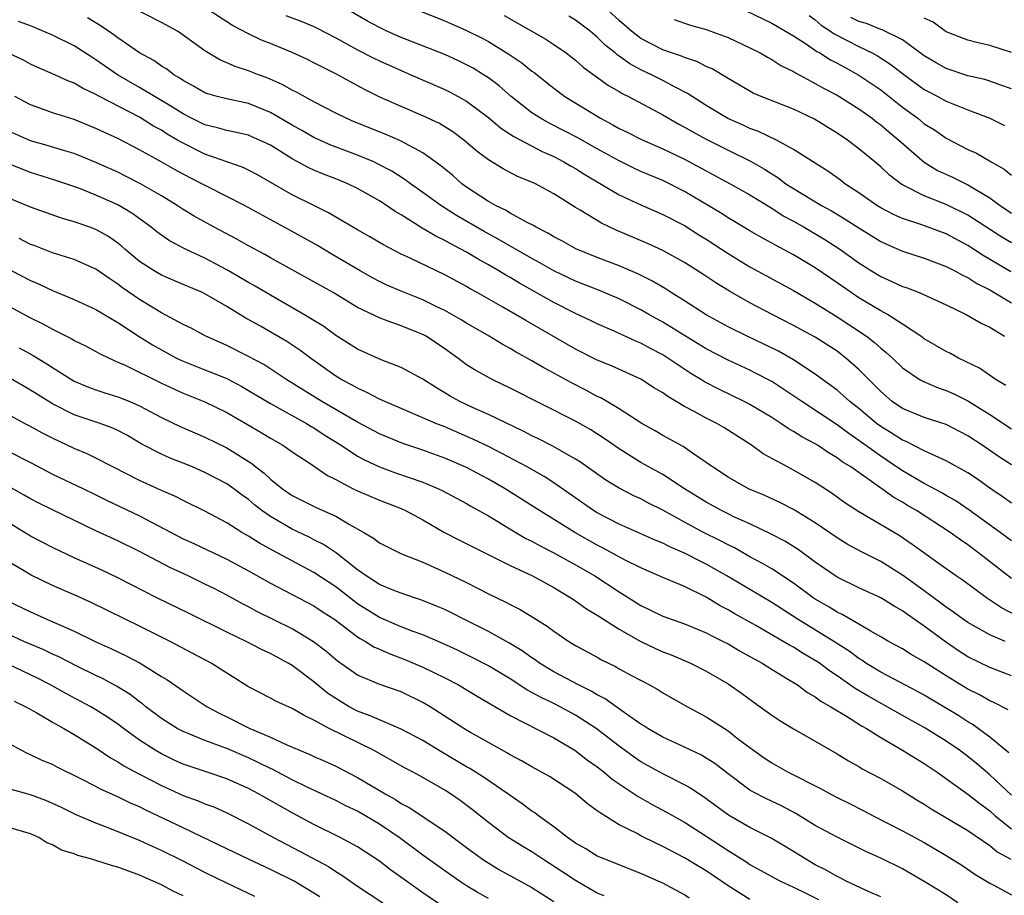
# Model space of a CAD drawing. Units: inches. Extents: x 2646000 to 2648036, y 1503000 to 1506000.
# Drawn here: x 2646202 to 2646292, y 1503624 to 1503704 of the extents above; entities that cross this region are included whole.
import ezdxf

# ---------------------------------------------------------------- set-up
doc = ezdxf.new("R2010")
doc.units = ezdxf.units.IN
doc.header["$MEASUREMENT"] = 0
doc.layers.add('LD26461503_2ft', color=7, linetype='Continuous')

msp = doc.modelspace()

# ---------------------------------------------------------------- linework, layer by layer
at = {"layer": 'LD26461503_2ft'}
for points, elevation in [([(2646293, 1503659.676), (2646292.236, 1503660.237), (2646291, 1503661.068), (2646289.876, 1503661.876), (2646289, 1503662.469), (2646287, 1503663.577), (2646285.984, 1503664.015), (2646285, 1503664.486), (2646283.331, 1503665.331), (2646283, 1503665.456), (2646282.067, 1503666.068), (2646281, 1503666.712), (2646280.613, 1503667), (2646279, 1503668.36), (2646278.176, 1503669), (2646277.566, 1503669.566), (2646277, 1503670.048), (2646276.463, 1503670.463), (2646275, 1503671.521), (2646273, 1503672.836), (2646271.627, 1503673.626), (2646270.288, 1503674.288), (2646268.739, 1503675), (2646267, 1503675.852), (2646265, 1503676.967), (2646263, 1503678.244), (2646261.77, 1503679), (2646261.306, 1503679.306), (2646260.053, 1503680.053), (2646258.718, 1503680.718), (2646257, 1503681.456), (2646255, 1503682.226), (2646253.027, 1503683.027), (2646251.747, 1503683.747), (2646251, 1503684.126), (2646250.466, 1503684.466), (2646249.379, 1503685), (2646249.149, 1503685.149), (2646248.565, 1503685.435), (2646247, 1503686.306), (2646246.571, 1503686.571), (2646245.648, 1503687), (2646245, 1503687.36), (2646243, 1503688.685), (2646242.571, 1503689), (2646241.738, 1503689.738), (2646240.653, 1503690.653), (2646239, 1503691.827), (2646236.935, 1503692.935), (2646235.537, 1503693.537), (2646232.689, 1503694.689), (2646231.965, 1503695), (2646231, 1503695.477), (2646229, 1503696.504), (2646227.386, 1503697.386), (2646227, 1503697.568), (2646226.098, 1503698.098), (2646224.704, 1503698.704), (2646223.912, 1503699), (2646223, 1503699.371), (2646221.76, 1503699.76), (2646221, 1503700.096), (2646220.353, 1503700.354), (2646219, 1503701.186), (2646216.795, 1503702.795), (2646216.47, 1503703), (2646215, 1503703.797), (2646211, 1503705.837)], 9146), ([(2646293, 1503663.195), (2646291.908, 1503663.908), (2646290.306, 1503665), (2646289, 1503665.86), (2646287, 1503666.887), (2646285, 1503667.556), (2646283, 1503668.363), (2646282.065, 1503669), (2646281, 1503669.915), (2646280.473, 1503670.472), (2646279.93, 1503671), (2646279, 1503671.953), (2646277.812, 1503673), (2646277.358, 1503673.358), (2646277, 1503673.616), (2646275, 1503674.904), (2646273, 1503676), (2646271.048, 1503677), (2646269, 1503678.077), (2646267.133, 1503679.133), (2646265.888, 1503679.888), (2646264.693, 1503680.693), (2646263, 1503681.758), (2646261, 1503682.862), (2646259.539, 1503683.539), (2646256.743, 1503684.743), (2646255.386, 1503685.386), (2646253.417, 1503686.584), (2646253, 1503686.822), (2646251, 1503688.071), (2646249.316, 1503689), (2646249, 1503689.152), (2646247.674, 1503689.674), (2646246.358, 1503690.358), (2646245, 1503691.178), (2646243.964, 1503691.964), (2646242.742, 1503693), (2646241.749, 1503693.749), (2646240.513, 1503694.513), (2646239, 1503695.239), (2646237, 1503696.086), (2646234.986, 1503696.986), (2646233.645, 1503697.645), (2646231, 1503699.077), (2646229.71, 1503699.71), (2646229, 1503700.102), (2646228.394, 1503700.394), (2646227, 1503701.044), (2646225, 1503701.865), (2646224.184, 1503702.184), (2646223, 1503702.747), (2646221.527, 1503703.527), (2646219.257, 1503705)], 9148), ([(2646292.47, 1503670.47), (2646291.597, 1503671), (2646290.068, 1503672.068), (2646288.151, 1503673), (2646287.412, 1503673.411), (2646287, 1503673.606), (2646285, 1503674.768), (2646284.686, 1503675), (2646283, 1503676.112), (2646281.61, 1503677), (2646281, 1503677.328), (2646279, 1503678.526), (2646278.281, 1503679), (2646277, 1503679.906), (2646275, 1503681.274), (2646273, 1503682.468), (2646271.344, 1503683.344), (2646271, 1503683.552), (2646270.059, 1503684.059), (2646269, 1503684.667), (2646267, 1503685.863), (2646266.315, 1503686.315), (2646263, 1503688.279), (2646261, 1503689.283), (2646259, 1503690.127), (2646258.4, 1503690.4), (2646257, 1503691.095), (2646255, 1503692.19), (2646253.204, 1503693.204), (2646250.568, 1503694.568), (2646249.788, 1503695), (2646249, 1503695.512), (2646247.096, 1503697), (2646245.983, 1503697.983), (2646245, 1503698.719), (2646244.571, 1503699), (2646243.598, 1503699.598), (2646243, 1503699.923), (2646242.273, 1503700.273), (2646241, 1503700.841), (2646237, 1503702.427), (2646235.694, 1503703), (2646235, 1503703.325), (2646233.919, 1503703.919), (2646231, 1503705.596)], 9152), ([(2646238.374, 1503705), (2646241, 1503703.944), (2646243, 1503703.074), (2646244.379, 1503702.379), (2646245, 1503702.041), (2646246.892, 1503700.892), (2646248.083, 1503700.083), (2646249, 1503699.336), (2646249.198, 1503699.198), (2646251, 1503697.759), (2646252.013, 1503697), (2646255.277, 1503695), (2646256.414, 1503694.414), (2646257, 1503694.069), (2646257.726, 1503693.726), (2646259.046, 1503693.046), (2646261, 1503692.202), (2646263, 1503691.25), (2646267.203, 1503689), (2646269, 1503687.982), (2646271, 1503686.761), (2646272.059, 1503686.059), (2646273, 1503685.548), (2646273.966, 1503685), (2646275.878, 1503683.878), (2646277.257, 1503683), (2646279, 1503681.738), (2646280.153, 1503681), (2646281, 1503680.481), (2646282.035, 1503680.035), (2646283, 1503679.579), (2646283.436, 1503679.436), (2646284.544, 1503679), (2646287, 1503677.878), (2646288.843, 1503677), (2646290.209, 1503676.209), (2646291, 1503675.842), (2646292.374, 1503675)], 9154), ([(2646293, 1503683.584), (2646292.104, 1503684.104), (2646289, 1503686.117), (2646287, 1503687.093), (2646285, 1503687.878), (2646283, 1503688.903), (2646282.848, 1503689), (2646281.796, 1503689.796), (2646281, 1503690.542), (2646280.449, 1503691), (2646279, 1503692.2), (2646277.944, 1503693), (2646277, 1503693.644), (2646274.923, 1503694.924), (2646273, 1503695.831), (2646270.027, 1503697), (2646269.311, 1503697.311), (2646267, 1503698.642), (2646265.532, 1503699.532), (2646265, 1503699.76), (2646264.193, 1503700.194), (2646263, 1503700.573), (2646262.71, 1503700.71), (2646261.819, 1503701), (2646261, 1503701.289), (2646259, 1503702.335), (2646258.131, 1503703), (2646257, 1503703.983), (2646255.915, 1503705)], 9160), ([(2646267, 1503705.644), (2646271, 1503703.735), (2646273, 1503702.563), (2646274.203, 1503701.797), (2646275.146, 1503701.146), (2646275.429, 1503701), (2646276.382, 1503700.382), (2646277, 1503700.068), (2646277.679, 1503699.679), (2646279, 1503698.96), (2646281, 1503697.599), (2646283, 1503696.03), (2646284.398, 1503695), (2646285, 1503694.508), (2646285.931, 1503693.931), (2646287, 1503693.178), (2646289, 1503692.143), (2646289.788, 1503691.788), (2646291.129, 1503691), (2646292.334, 1503690.333), (2646293, 1503689.779)], 9164), ([(2646293, 1503656.232), (2646291.968, 1503657), (2646289.081, 1503659.081), (2646287.89, 1503659.89), (2646287, 1503660.387), (2646286.62, 1503660.62), (2646285, 1503661.482), (2646283, 1503662.643), (2646281.597, 1503663.597), (2646281, 1503663.982), (2646279, 1503665.442), (2646278.07, 1503666.07), (2646277, 1503666.866), (2646273.755, 1503669), (2646273.317, 1503669.317), (2646272.12, 1503670.12), (2646271, 1503670.839), (2646269.589, 1503671.589), (2646269, 1503671.88), (2646267, 1503672.797), (2646265, 1503673.853), (2646261, 1503676.301), (2646259.736, 1503677), (2646259, 1503677.428), (2646257, 1503678.429), (2646255.195, 1503679.195), (2646253, 1503680.054), (2646250.999, 1503680.999), (2646249.732, 1503681.732), (2646249, 1503682.123), (2646245.915, 1503683.915), (2646244.613, 1503684.613), (2646242.079, 1503686.079), (2646240.63, 1503687), (2646239, 1503688.186), (2646237.845, 1503689), (2646237.366, 1503689.366), (2646236.146, 1503690.146), (2646234.837, 1503690.837), (2646234.483, 1503691), (2646233, 1503691.63), (2646230.544, 1503692.544), (2646229, 1503693.227), (2646227.878, 1503693.878), (2646227, 1503694.357), (2646225, 1503695.543), (2646223, 1503696.356), (2646221, 1503696.778), (2646220.134, 1503697), (2646219.248, 1503697.248), (2646219, 1503697.344), (2646217.956, 1503697.956), (2646217, 1503698.466), (2646216.693, 1503698.693), (2646216.135, 1503699), (2646215.497, 1503699.497), (2646215, 1503699.796), (2646214.302, 1503700.301), (2646213, 1503700.998), (2646211, 1503702.38), (2646210.653, 1503702.653), (2646209.462, 1503703.462), (2646208.212, 1503704.212)], 9144), ([(2646226.429, 1503704.429), (2646227.876, 1503703.876), (2646229, 1503703.418), (2646229.287, 1503703.287), (2646231, 1503702.401), (2646233, 1503701.284), (2646234.509, 1503700.508), (2646235, 1503700.273), (2646237, 1503699.378), (2646237.904, 1503699), (2646241, 1503697.636), (2646241.425, 1503697.425), (2646242.227, 1503697), (2646243, 1503696.564), (2646245, 1503695.074), (2646246.119, 1503694.119), (2646247, 1503693.557), (2646247.326, 1503693.326), (2646249.947, 1503691.947), (2646251, 1503691.483), (2646251.933, 1503691), (2646252.6, 1503690.6), (2646253, 1503690.379), (2646253.845, 1503689.844), (2646257, 1503687.974), (2646259, 1503687.05), (2646261, 1503686.175), (2646263, 1503685.149), (2646264.314, 1503684.314), (2646265, 1503683.904), (2646267, 1503682.589), (2646269, 1503681.375), (2646273, 1503679.198), (2646275, 1503678.044), (2646277, 1503676.793), (2646279.691, 1503675), (2646280.434, 1503674.434), (2646281, 1503673.917), (2646281.516, 1503673.516), (2646282.079, 1503673), (2646283, 1503672.105), (2646284.63, 1503671), (2646284.863, 1503670.863), (2646286.273, 1503670.273), (2646287, 1503670.03), (2646287.711, 1503669.71), (2646289, 1503669.074), (2646291, 1503667.832), (2646293, 1503666.508)], 9150), ([(2646246.439, 1503704.439), (2646250.262, 1503702.262), (2646251, 1503701.786), (2646252.15, 1503701), (2646253, 1503700.327), (2646253.693, 1503699.693), (2646256.012, 1503698.012), (2646257, 1503697.456), (2646257.277, 1503697.277), (2646257.857, 1503697), (2646261, 1503695.312), (2646262.465, 1503694.465), (2646263, 1503694.193), (2646263.751, 1503693.751), (2646265, 1503693.072), (2646267, 1503692.069), (2646269.059, 1503691.059), (2646270.334, 1503690.334), (2646271, 1503689.899), (2646271.565, 1503689.565), (2646272.308, 1503689), (2646273, 1503688.548), (2646275.574, 1503687), (2646276.499, 1503686.499), (2646277.754, 1503685.754), (2646279, 1503684.946), (2646281, 1503683.698), (2646281.475, 1503683.475), (2646283, 1503682.821), (2646285, 1503682.173), (2646287, 1503681.415), (2646287.811, 1503681), (2646288.57, 1503680.57), (2646289, 1503680.379), (2646289.834, 1503679.834), (2646291, 1503679.246), (2646293, 1503678.074)], 9156), ([(2646292.926, 1503680.926), (2646290.412, 1503682.412), (2646289, 1503683.324), (2646287, 1503684.387), (2646284.78, 1503685.22), (2646283, 1503685.804), (2646282.169, 1503686.169), (2646281, 1503686.779), (2646280.64, 1503687), (2646279, 1503688.161), (2646277.722, 1503689), (2646277.317, 1503689.317), (2646276.144, 1503690.144), (2646273, 1503692.152), (2646271.451, 1503693), (2646269.796, 1503693.796), (2646269, 1503694.074), (2646268.375, 1503694.375), (2646266.978, 1503694.978), (2646265, 1503696.17), (2646263.691, 1503697), (2646263.284, 1503697.284), (2646262.152, 1503697.848), (2646261, 1503698.471), (2646259.972, 1503699), (2646259, 1503699.464), (2646257.992, 1503699.992), (2646257, 1503700.715), (2646256.823, 1503700.823), (2646256.631, 1503701), (2646255.72, 1503701.72), (2646255, 1503702.445), (2646254.333, 1503703), (2646253, 1503704.012), (2646252.378, 1503704.378)], 9158), ([(2646262.064, 1503704.064), (2646263, 1503703.731), (2646263.558, 1503703.558), (2646265, 1503703.156), (2646267, 1503702.414), (2646269, 1503701.477), (2646269.95, 1503701), (2646270.605, 1503700.605), (2646271, 1503700.411), (2646271.852, 1503699.852), (2646273, 1503699.297), (2646273.176, 1503699.176), (2646275, 1503698.206), (2646275.759, 1503697.759), (2646277, 1503697.109), (2646279, 1503695.859), (2646280.212, 1503695), (2646280.65, 1503694.651), (2646281, 1503694.399), (2646281.747, 1503693.747), (2646282.673, 1503693), (2646284.984, 1503690.984), (2646286.225, 1503690.224), (2646287.589, 1503689.589), (2646289, 1503688.902), (2646291, 1503687.714), (2646291.972, 1503687), (2646293, 1503686.31)], 9162), ([(2646274.425, 1503704.425), (2646275, 1503704.036), (2646275.545, 1503703.545), (2646276.391, 1503703), (2646276.74, 1503702.74), (2646279, 1503701.584), (2646280.221, 1503701), (2646280.721, 1503700.721), (2646281.937, 1503699.937), (2646283, 1503699.111), (2646285, 1503697.656), (2646285.422, 1503697.422), (2646286.252, 1503697), (2646287, 1503696.586), (2646289, 1503695.78), (2646291, 1503695.022), (2646292.348, 1503694.348)], 9166), ([(2646293, 1503697.705), (2646291.938, 1503698.062), (2646291, 1503698.41), (2646290.553, 1503698.553), (2646289, 1503698.903), (2646287, 1503699.582), (2646286.091, 1503700.091), (2646285, 1503700.742), (2646283, 1503702.187), (2646281.129, 1503703.129), (2646281, 1503703.162), (2646279.688, 1503703.687), (2646279, 1503703.89), (2646278.262, 1503704.262)], 9168), ([(2646293, 1503701.044), (2646291, 1503701.69), (2646289.93, 1503701.929), (2646289, 1503702.172), (2646287, 1503702.947), (2646285.822, 1503703.822), (2646285, 1503704.2)], 9170), ([(2646293, 1503652.775), (2646290.135, 1503655), (2646289, 1503655.848), (2646288.308, 1503656.308), (2646287.384, 1503657), (2646284.297, 1503659), (2646283.469, 1503659.47), (2646283, 1503659.761), (2646282.198, 1503660.199), (2646281.1, 1503661), (2646278.247, 1503663), (2646277.478, 1503663.478), (2646277, 1503663.849), (2646276.267, 1503664.267), (2646275.2, 1503665), (2646275, 1503665.122), (2646273.762, 1503665.762), (2646273, 1503666.266), (2646272.524, 1503666.524), (2646271.844, 1503667), (2646271, 1503667.536), (2646269, 1503668.726), (2646268.473, 1503669), (2646266.136, 1503670.136), (2646264.828, 1503670.828), (2646264.568, 1503671), (2646263.589, 1503671.589), (2646261.46, 1503673), (2646261, 1503673.285), (2646259.875, 1503673.875), (2646259, 1503674.357), (2646258.54, 1503674.54), (2646256.543, 1503675.457), (2646255, 1503676.126), (2646254.42, 1503676.42), (2646253, 1503677.097), (2646251, 1503678.093), (2646247.856, 1503679.856), (2646247, 1503680.382), (2646246.602, 1503680.602), (2646245.964, 1503681), (2646245, 1503681.556), (2646244.063, 1503682.063), (2646243, 1503682.705), (2646242.469, 1503683), (2646241.498, 1503683.498), (2646241, 1503683.794), (2646240.178, 1503684.178), (2646238.932, 1503684.932), (2646237, 1503686.133), (2646236.446, 1503686.446), (2646235.665, 1503687), (2646235, 1503687.434), (2646233, 1503688.573), (2646232.108, 1503689), (2646231, 1503689.446), (2646229.872, 1503689.872), (2646229, 1503690.233), (2646228.475, 1503690.475), (2646227, 1503691.271), (2646225, 1503692.522), (2646224.011, 1503693), (2646223.311, 1503693.311), (2646223, 1503693.441), (2646221.743, 1503693.743), (2646221, 1503693.882), (2646220.138, 1503694.138), (2646219, 1503694.406), (2646217.779, 1503695), (2646217, 1503695.399), (2646216.035, 1503696.035), (2646213, 1503697.84), (2646210.978, 1503699), (2646209, 1503700.381), (2646208.608, 1503700.608), (2646207, 1503701.638), (2646205, 1503702.625), (2646203, 1503703.479), (2646201.895, 1503703.895)], 9142), ([(2646294.12, 1503649), (2646292.074, 1503650.074), (2646290.713, 1503651), (2646288.568, 1503652.569), (2646287.927, 1503653), (2646287, 1503653.654), (2646283.902, 1503655.902), (2646282.7, 1503656.7), (2646279, 1503658.878), (2646277.72, 1503659.72), (2646276.558, 1503660.558), (2646275, 1503661.567), (2646273, 1503662.719), (2646272.453, 1503663), (2646270.222, 1503664.222), (2646269.143, 1503665), (2646266.612, 1503666.612), (2646265.966, 1503667), (2646265, 1503667.489), (2646263.901, 1503668.1), (2646263, 1503668.565), (2646261.462, 1503669.462), (2646261, 1503669.802), (2646260.249, 1503670.249), (2646259, 1503671.065), (2646256.292, 1503672.292), (2646255, 1503672.807), (2646253, 1503673.81), (2646248.432, 1503676.432), (2646247.492, 1503677), (2646246.324, 1503677.676), (2646243.986, 1503679), (2646243.346, 1503679.346), (2646243, 1503679.558), (2646241, 1503680.647), (2646237.842, 1503682.157), (2646237, 1503682.54), (2646235.384, 1503683.384), (2646234.138, 1503684.138), (2646233, 1503684.776), (2646231, 1503685.929), (2646230.336, 1503686.336), (2646229, 1503686.984), (2646227, 1503687.989), (2646223.819, 1503689.819), (2646223, 1503690.254), (2646222.497, 1503690.497), (2646219, 1503691.724), (2646216.803, 1503692.803), (2646216.494, 1503693), (2646215.546, 1503693.546), (2646215, 1503693.902), (2646214.291, 1503694.291), (2646213, 1503695.111), (2646209.338, 1503697), (2646209, 1503697.192), (2646207.764, 1503697.764), (2646207, 1503698.225), (2646206.431, 1503698.432), (2646205, 1503699.092), (2646203.669, 1503699.669), (2646203, 1503699.976), (2646202.335, 1503700.335), (2646200.973, 1503700.973)], 9140), ([(2646292.411, 1503647), (2646291, 1503647.6), (2646289, 1503648.719), (2646288.593, 1503649), (2646287.68, 1503649.68), (2646287, 1503650.132), (2646286.513, 1503650.513), (2646285, 1503651.64), (2646283, 1503653.082), (2646281, 1503654.317), (2646279.226, 1503655.226), (2646277.927, 1503655.927), (2646277, 1503656.493), (2646275, 1503657.868), (2646273, 1503659.102), (2646271.751, 1503659.751), (2646270.384, 1503660.384), (2646268.88, 1503661), (2646267, 1503662.059), (2646265.571, 1503663), (2646265, 1503663.424), (2646263.719, 1503664.281), (2646262.876, 1503664.876), (2646261, 1503665.897), (2646260.309, 1503666.309), (2646259.069, 1503667), (2646257, 1503668.345), (2646255.334, 1503669.334), (2646255, 1503669.481), (2646254.014, 1503670.014), (2646252.687, 1503670.687), (2646251, 1503671.624), (2646250.099, 1503672.099), (2646249, 1503672.751), (2646247.547, 1503673.547), (2646247, 1503673.88), (2646246.266, 1503674.266), (2646245.061, 1503675), (2646243, 1503676.187), (2646242.501, 1503676.501), (2646241, 1503677.355), (2646240.327, 1503677.673), (2646239, 1503678.335), (2646237, 1503679.122), (2646235.696, 1503679.696), (2646235, 1503680.023), (2646234.362, 1503680.362), (2646233.232, 1503681), (2646230.566, 1503682.566), (2646229.321, 1503683.321), (2646227, 1503684.625), (2646222.621, 1503687), (2646219.33, 1503688.67), (2646218.716, 1503689), (2646217, 1503689.872), (2646216.27, 1503690.27), (2646214.987, 1503691.013), (2646213, 1503692.111), (2646211, 1503693.14), (2646209.726, 1503693.726), (2646209, 1503694.08), (2646207, 1503694.878), (2646205, 1503695.502), (2646204.196, 1503695.804), (2646203, 1503696.223), (2646201.541, 1503697)], 9138), ([(2646293, 1503643.842), (2646291, 1503644.594), (2646289, 1503645.576), (2646288.139, 1503646.139), (2646286.948, 1503646.948), (2646285, 1503648.389), (2646283.454, 1503649.454), (2646283, 1503649.802), (2646282.232, 1503650.232), (2646281, 1503650.996), (2646279, 1503651.908), (2646277, 1503652.891), (2646275, 1503654.266), (2646273.422, 1503655.422), (2646272.191, 1503656.191), (2646270.88, 1503656.88), (2646269, 1503657.776), (2646267.591, 1503658.409), (2646267, 1503658.693), (2646266.385, 1503659), (2646265, 1503659.761), (2646262.989, 1503661), (2646261, 1503662.298), (2646259, 1503663.428), (2646257, 1503664.667), (2646255.624, 1503665.624), (2646254.402, 1503666.402), (2646253, 1503667.202), (2646247, 1503670.248), (2646245.401, 1503671), (2646243.844, 1503671.844), (2646243, 1503672.39), (2646242.192, 1503673), (2646241, 1503673.851), (2646239.281, 1503675), (2646239.102, 1503675.102), (2646238.734, 1503675.266), (2646237, 1503675.959), (2646235.48, 1503676.52), (2646235, 1503676.675), (2646233, 1503677.639), (2646230.76, 1503679), (2646229, 1503680), (2646225, 1503682.198), (2646224.494, 1503682.494), (2646223, 1503683.293), (2646221.912, 1503683.912), (2646219.847, 1503685), (2646218.017, 1503686.017), (2646217, 1503686.637), (2646216.456, 1503687), (2646215, 1503687.89), (2646213.095, 1503689), (2646211.705, 1503689.705), (2646211, 1503690.047), (2646209, 1503690.953), (2646207, 1503691.759), (2646205.935, 1503692.065), (2646204.512, 1503692.511), (2646203, 1503692.937), (2646201, 1503693.815)], 9136), ([(2646292.707, 1503640.707), (2646291.395, 1503641.395), (2646291, 1503641.554), (2646290.078, 1503642.078), (2646289, 1503642.606), (2646287, 1503643.836), (2646285, 1503645.126), (2646283.799, 1503645.799), (2646283, 1503646.3), (2646281.724, 1503647), (2646281, 1503647.425), (2646280.044, 1503647.956), (2646279, 1503648.589), (2646277.472, 1503649.472), (2646277, 1503649.68), (2646276.188, 1503650.188), (2646275, 1503650.872), (2646274.808, 1503651), (2646273, 1503652.347), (2646271, 1503653.652), (2646270.152, 1503654.152), (2646269, 1503654.766), (2646267.575, 1503655.575), (2646267, 1503655.852), (2646266.255, 1503656.256), (2646264.755, 1503657), (2646263, 1503657.942), (2646261, 1503659.049), (2646259.691, 1503659.691), (2646259, 1503660.067), (2646258.358, 1503660.358), (2646257, 1503661.059), (2646255.793, 1503661.793), (2646253.447, 1503663.447), (2646253, 1503663.729), (2646250.915, 1503664.915), (2646249.593, 1503665.593), (2646249, 1503665.872), (2646248.266, 1503666.266), (2646245, 1503667.817), (2646243.547, 1503668.453), (2646242.387, 1503669), (2646241.504, 1503669.504), (2646241, 1503669.821), (2646240.251, 1503670.251), (2646239, 1503671.05), (2646237, 1503672.12), (2646235.16, 1503672.84), (2646233, 1503673.82), (2646231, 1503675.083), (2646229.892, 1503675.892), (2646228.065, 1503677), (2646225, 1503678.759), (2646223.607, 1503679.607), (2646223, 1503679.943), (2646221, 1503681.102), (2646219, 1503682.151), (2646217.2, 1503683), (2646215.755, 1503683.755), (2646214.581, 1503684.581), (2646214.066, 1503685), (2646212.289, 1503686.289), (2646211, 1503687.061), (2646209, 1503687.96), (2646207.417, 1503688.583), (2646206.236, 1503689), (2646205.308, 1503689.308), (2646203, 1503690.035), (2646202.299, 1503690.299), (2646201, 1503690.829)], 9134), ([(2646292.77, 1503636.77), (2646291, 1503638.202), (2646289.397, 1503639.397), (2646289, 1503639.618), (2646288.164, 1503640.164), (2646285, 1503642.048), (2646284.391, 1503642.391), (2646281, 1503644.172), (2646279.642, 1503645), (2646279.264, 1503645.264), (2646279, 1503645.419), (2646278.1, 1503646.099), (2646276.71, 1503647), (2646273.418, 1503649), (2646271, 1503650.564), (2646266.894, 1503653), (2646265, 1503654.084), (2646264.377, 1503654.377), (2646263, 1503655.084), (2646261.662, 1503655.662), (2646261, 1503656.005), (2646260.299, 1503656.299), (2646257, 1503657.749), (2646255, 1503658.791), (2646254.664, 1503659), (2646251, 1503661.557), (2646250.117, 1503662.117), (2646248.55, 1503663), (2646246.242, 1503664.242), (2646245, 1503664.869), (2646243.566, 1503665.565), (2646241, 1503666.675), (2646240.178, 1503667), (2646239, 1503667.525), (2646237, 1503668.362), (2646235.51, 1503669), (2646235, 1503669.234), (2646233.85, 1503669.85), (2646233, 1503670.222), (2646232.513, 1503670.513), (2646231.565, 1503671), (2646231, 1503671.336), (2646228.668, 1503673), (2646227.716, 1503673.716), (2646226.504, 1503674.504), (2646224.085, 1503675.915), (2646222.698, 1503676.697), (2646221, 1503677.735), (2646219, 1503678.886), (2646218.763, 1503679), (2646217.521, 1503679.521), (2646217, 1503679.76), (2646215, 1503680.607), (2646214.325, 1503681), (2646213, 1503681.866), (2646211.649, 1503683), (2646211.306, 1503683.306), (2646211, 1503683.545), (2646210.141, 1503684.142), (2646209, 1503684.789), (2646208.432, 1503685), (2646207.363, 1503685.363), (2646207, 1503685.505), (2646205.845, 1503685.845), (2646203, 1503686.841), (2646201, 1503687.673)], 9132), ([(2646293, 1503632.883), (2646291, 1503634.75), (2646289.778, 1503635.779), (2646289, 1503636.419), (2646288.228, 1503637), (2646287, 1503637.853), (2646285, 1503639.082), (2646283, 1503640.191), (2646281.606, 1503641), (2646279.926, 1503641.926), (2646278.668, 1503642.668), (2646277, 1503643.839), (2646276.296, 1503644.296), (2646275.373, 1503645), (2646275.151, 1503645.152), (2646273.891, 1503645.891), (2646273, 1503646.453), (2646272.641, 1503646.641), (2646272.066, 1503647), (2646269.551, 1503648.449), (2646267.559, 1503649.559), (2646267, 1503649.897), (2646266.274, 1503650.274), (2646265, 1503651.065), (2646263, 1503652.027), (2646261, 1503652.871), (2646259, 1503653.754), (2646257.507, 1503654.492), (2646255.549, 1503655.549), (2646255, 1503655.824), (2646252.945, 1503657), (2646249.7, 1503659), (2646246.54, 1503661), (2646245, 1503661.893), (2646243, 1503662.957), (2646241, 1503663.818), (2646239, 1503664.545), (2646237.157, 1503665.157), (2646235.738, 1503665.738), (2646235, 1503666.053), (2646233, 1503667.108), (2646229.718, 1503669), (2646226.516, 1503671), (2646224.395, 1503672.395), (2646223, 1503673.15), (2646221, 1503674.157), (2646219.029, 1503675.03), (2646217.726, 1503675.726), (2646217, 1503676.077), (2646215, 1503677.147), (2646213, 1503678.358), (2646211.443, 1503679.443), (2646211, 1503679.789), (2646210.263, 1503680.263), (2646209, 1503681.163), (2646207, 1503682.028), (2646205, 1503682.655), (2646203.319, 1503683.319), (2646203, 1503683.431), (2646201.958, 1503683.958)], 9130), ([(2646201.291, 1503681), (2646203, 1503680.101), (2646203.775, 1503679.776), (2646205, 1503679.197), (2646207, 1503678.384), (2646209, 1503677.441), (2646211, 1503676.252), (2646212.967, 1503674.967), (2646214.196, 1503674.197), (2646215, 1503673.74), (2646216.4, 1503673), (2646217, 1503672.716), (2646219, 1503671.931), (2646221, 1503671.114), (2646222.38, 1503670.38), (2646223, 1503670.026), (2646225, 1503668.818), (2646228.304, 1503667), (2646228.73, 1503666.73), (2646229, 1503666.583), (2646229.949, 1503665.949), (2646231.488, 1503665), (2646233, 1503664.004), (2646233.643, 1503663.643), (2646235, 1503663.01), (2646236.478, 1503662.478), (2646239, 1503661.609), (2646240.424, 1503661), (2646240.81, 1503660.81), (2646243, 1503659.635), (2646243.398, 1503659.398), (2646245, 1503658.515), (2646247.509, 1503657), (2646248.45, 1503656.45), (2646249, 1503656.179), (2646249.755, 1503655.755), (2646251, 1503655.132), (2646253, 1503654.029), (2646254.761, 1503653), (2646257, 1503651.544), (2646259, 1503650.281), (2646259.876, 1503649.876), (2646261, 1503649.316), (2646263, 1503648.611), (2646265, 1503647.784), (2646265.503, 1503647.503), (2646266.552, 1503647), (2646267, 1503646.767), (2646268.109, 1503646.11), (2646269, 1503645.624), (2646269.387, 1503645.388), (2646270.114, 1503645), (2646270.648, 1503644.648), (2646272.398, 1503643.602), (2646273.357, 1503643), (2646274.295, 1503642.295), (2646275, 1503641.906), (2646275.509, 1503641.509), (2646276.432, 1503641), (2646277.872, 1503640.128), (2646279.251, 1503639.251), (2646279.701, 1503639), (2646281, 1503638.163), (2646283.011, 1503637), (2646285, 1503635.793), (2646286.178, 1503635), (2646289, 1503632.978), (2646290.105, 1503632.105), (2646291, 1503631.448), (2646291.495, 1503631), (2646293, 1503629.78)], 9128), ([(2646201, 1503677.76), (2646203, 1503676.693), (2646204.137, 1503676.137), (2646205, 1503675.648), (2646205.451, 1503675.45), (2646206.769, 1503674.769), (2646207, 1503674.623), (2646208.086, 1503674.086), (2646209, 1503673.611), (2646209.385, 1503673.385), (2646210.733, 1503672.733), (2646211, 1503672.635), (2646211.667, 1503672.333), (2646215, 1503670.681), (2646217, 1503669.769), (2646219, 1503668.973), (2646221, 1503668.006), (2646222.905, 1503666.905), (2646224.16, 1503666.16), (2646225, 1503665.635), (2646226.131, 1503665), (2646227, 1503664.402), (2646228.733, 1503663.267), (2646230.232, 1503662.232), (2646231, 1503661.847), (2646232.59, 1503661), (2646233, 1503660.8), (2646235, 1503659.941), (2646237, 1503659.179), (2646237.398, 1503659), (2646239, 1503658.146), (2646240.992, 1503656.992), (2646242.302, 1503656.302), (2646245.059, 1503654.941), (2646247, 1503653.963), (2646249.06, 1503653), (2646251, 1503651.944), (2646252.58, 1503651), (2646253, 1503650.719), (2646253.995, 1503649.994), (2646255, 1503649.405), (2646255.236, 1503649.236), (2646257, 1503648.115), (2646258.988, 1503646.988), (2646260.338, 1503646.338), (2646261, 1503646.047), (2646261.763, 1503645.763), (2646263.553, 1503645), (2646265, 1503644.268), (2646267, 1503643.098), (2646268.232, 1503642.232), (2646269.388, 1503641.388), (2646269.952, 1503641), (2646271, 1503640.233), (2646271.734, 1503639.734), (2646273, 1503638.966), (2646275, 1503637.839), (2646277, 1503636.678), (2646278.037, 1503636.037), (2646279, 1503635.512), (2646279.312, 1503635.312), (2646281, 1503634.419), (2646283, 1503633.286), (2646284.4, 1503632.4), (2646285, 1503632.053), (2646285.633, 1503631.633), (2646289, 1503629.647), (2646291, 1503628.265), (2646291.696, 1503627.696), (2646292.942, 1503627)], 9126), ([(2646201.944, 1503673.944), (2646203.243, 1503673.244), (2646203.621, 1503673), (2646204.483, 1503672.483), (2646205, 1503672.129), (2646207, 1503670.877), (2646208.325, 1503670.324), (2646209, 1503670.076), (2646209.807, 1503669.807), (2646211, 1503669.444), (2646212.103, 1503669), (2646213, 1503668.615), (2646215, 1503667.557), (2646216.716, 1503666.716), (2646219, 1503665.735), (2646221, 1503664.755), (2646223.306, 1503663.306), (2646223.671, 1503663), (2646224.422, 1503662.422), (2646225, 1503661.875), (2646226.108, 1503661), (2646227, 1503660.382), (2646229.253, 1503659.253), (2646231, 1503658.478), (2646232.272, 1503657.727), (2646233.588, 1503657), (2646234.465, 1503656.465), (2646235, 1503656.051), (2646235.691, 1503655.691), (2646237.044, 1503655.044), (2646239, 1503654.258), (2646241, 1503653.358), (2646243, 1503652.399), (2646245, 1503651.366), (2646246.593, 1503650.593), (2646247, 1503650.369), (2646247.92, 1503649.92), (2646249.168, 1503649.168), (2646250.393, 1503648.393), (2646251, 1503647.921), (2646252.382, 1503647), (2646253, 1503646.632), (2646255, 1503645.535), (2646255.334, 1503645.334), (2646256.68, 1503644.68), (2646257, 1503644.486), (2646258.131, 1503643.869), (2646259.779, 1503643), (2646260.567, 1503642.567), (2646261, 1503642.284), (2646263.275, 1503641), (2646265, 1503640.083), (2646267, 1503638.78), (2646267.994, 1503638.006), (2646269.325, 1503637), (2646270.309, 1503636.308), (2646271, 1503635.845), (2646272.522, 1503635), (2646275.485, 1503633.485), (2646276.366, 1503633), (2646277, 1503632.675), (2646278.131, 1503632.131), (2646279.457, 1503631.457), (2646280.296, 1503631), (2646283, 1503629.615), (2646285, 1503628.533), (2646287, 1503627.337), (2646288.445, 1503626.445), (2646289.637, 1503625.637), (2646290.716, 1503625), (2646291, 1503624.814), (2646291.377, 1503624.623), (2646293, 1503623.736)], 9124), ([(2646288.073, 1503623), (2646287, 1503623.74), (2646285, 1503624.959), (2646283, 1503626.115), (2646281, 1503627.106), (2646279.683, 1503627.683), (2646277, 1503629.035), (2646275, 1503630.113), (2646273.206, 1503631.206), (2646271.895, 1503631.895), (2646270.536, 1503632.536), (2646269.213, 1503633.213), (2646269, 1503633.348), (2646267, 1503634.839), (2646265.777, 1503635.777), (2646265, 1503636.285), (2646264.548, 1503636.548), (2646263, 1503637.284), (2646261, 1503638.205), (2646259.64, 1503639), (2646259.259, 1503639.259), (2646259, 1503639.407), (2646257.675, 1503640.325), (2646255.73, 1503641.73), (2646255, 1503642.092), (2646254.439, 1503642.439), (2646253.282, 1503643), (2646251, 1503644.213), (2646249.685, 1503645), (2646249.29, 1503645.29), (2646249, 1503645.472), (2646248.119, 1503646.119), (2646246.873, 1503646.873), (2646245, 1503647.906), (2646242.8, 1503649), (2646241.616, 1503649.616), (2646241, 1503649.911), (2646240.243, 1503650.243), (2646238.812, 1503650.812), (2646238.213, 1503651), (2646237, 1503651.419), (2646236.32, 1503651.68), (2646235, 1503652.231), (2646233.793, 1503653), (2646233, 1503653.552), (2646231.077, 1503655.077), (2646229.887, 1503655.887), (2646229, 1503656.319), (2646228.554, 1503656.554), (2646227, 1503657.283), (2646225, 1503658.455), (2646224.227, 1503659), (2646223.542, 1503659.542), (2646223, 1503660.006), (2646222.413, 1503660.413), (2646221.634, 1503661), (2646221, 1503661.45), (2646219, 1503662.504), (2646217.87, 1503663), (2646217, 1503663.359), (2646215.819, 1503663.819), (2646215, 1503664.182), (2646213.14, 1503665.14), (2646211.878, 1503665.878), (2646211, 1503666.346), (2646210.558, 1503666.558), (2646209.391, 1503667), (2646207, 1503667.798), (2646205, 1503668.798), (2646203.64, 1503669.64), (2646203, 1503670.066), (2646201, 1503671.218)], 9122), ([(2646281, 1503623.563), (2646280.015, 1503623.985), (2646277.834, 1503625), (2646277.282, 1503625.283), (2646277, 1503625.409), (2646275.999, 1503625.999), (2646275, 1503626.504), (2646274.131, 1503627), (2646273, 1503627.714), (2646270.943, 1503628.943), (2646269, 1503629.915), (2646267.039, 1503631.039), (2646265, 1503632.548), (2646264.734, 1503632.734), (2646264.31, 1503633), (2646263.535, 1503633.535), (2646263, 1503633.828), (2646261, 1503634.833), (2646259, 1503635.944), (2646258.37, 1503636.37), (2646257, 1503637.377), (2646254.907, 1503639), (2646253, 1503640.231), (2646251.577, 1503641), (2646251, 1503641.29), (2646249.838, 1503641.837), (2646249, 1503642.315), (2646248.547, 1503642.547), (2646247, 1503643.552), (2646245, 1503644.752), (2646243.524, 1503645.524), (2646242.18, 1503646.18), (2646240.816, 1503646.816), (2646239, 1503647.583), (2646238.096, 1503647.904), (2646237, 1503648.331), (2646235, 1503649.183), (2646233, 1503650.442), (2646232.675, 1503650.675), (2646231, 1503651.993), (2646229, 1503653.323), (2646225.298, 1503655.298), (2646224.008, 1503656.007), (2646223, 1503656.654), (2646222.389, 1503657), (2646221, 1503657.883), (2646219, 1503658.946), (2646217, 1503659.923), (2646216.292, 1503660.292), (2646215, 1503660.85), (2646213, 1503661.746), (2646210.544, 1503663), (2646209, 1503663.82), (2646208.206, 1503664.206), (2646207, 1503664.703), (2646205, 1503665.631), (2646204.096, 1503666.096), (2646203, 1503666.713), (2646202.434, 1503667), (2646201, 1503667.776)], 9120), ([(2646201, 1503664.416), (2646203, 1503663.4), (2646205, 1503662.339), (2646207.846, 1503661), (2646209, 1503660.447), (2646209.962, 1503659.962), (2646213, 1503658.504), (2646217, 1503656.42), (2646217.975, 1503655.975), (2646221, 1503654.539), (2646223, 1503653.473), (2646225, 1503652.34), (2646229, 1503650.254), (2646229.742, 1503649.742), (2646230.901, 1503649), (2646233, 1503647.42), (2646233.252, 1503647.252), (2646233.733, 1503647), (2646234.501, 1503646.501), (2646235, 1503646.291), (2646235.886, 1503645.886), (2646237.346, 1503645.347), (2646239, 1503644.645), (2646241, 1503643.661), (2646242.26, 1503643), (2646243.966, 1503641.966), (2646247, 1503640.204), (2646251, 1503638.143), (2646252.948, 1503637), (2646254.106, 1503636.106), (2646255, 1503635.481), (2646255.618, 1503635), (2646256.364, 1503634.364), (2646258.746, 1503632.746), (2646260.028, 1503632.028), (2646261.336, 1503631.336), (2646263, 1503630.4), (2646265, 1503629.12), (2646267, 1503627.795), (2646268.722, 1503626.722), (2646269, 1503626.534), (2646271.276, 1503625.276), (2646271.809, 1503625), (2646273, 1503624.455), (2646274.082, 1503623.918), (2646275.308, 1503623.308)], 9118), ([(2646269, 1503623.308), (2646267, 1503624.561), (2646265, 1503625.931), (2646264.324, 1503626.324), (2646263, 1503627.135), (2646261, 1503628.184), (2646260.435, 1503628.435), (2646259, 1503629.161), (2646258.646, 1503629.354), (2646257, 1503630.168), (2646255.248, 1503631.248), (2646255, 1503631.46), (2646254.1, 1503632.1), (2646253, 1503633.037), (2646250.598, 1503634.598), (2646249, 1503635.47), (2646248.043, 1503636.043), (2646247, 1503636.584), (2646246.748, 1503636.747), (2646246.265, 1503637), (2646245, 1503637.704), (2646243.356, 1503638.644), (2646242.759, 1503639), (2646239.652, 1503641), (2646239, 1503641.394), (2646237, 1503642.363), (2646235.031, 1503643.032), (2646233, 1503643.893), (2646231.172, 1503645.172), (2646230.095, 1503646.095), (2646228.957, 1503646.957), (2646227, 1503648.133), (2646223.747, 1503649.747), (2646223, 1503650.156), (2646222.437, 1503650.437), (2646221, 1503651.237), (2646219.839, 1503651.839), (2646219, 1503652.257), (2646217.445, 1503653), (2646215.775, 1503653.775), (2646213, 1503655.245), (2646211, 1503656.211), (2646209, 1503657.136), (2646205, 1503659.057), (2646203.701, 1503659.701), (2646203, 1503660.07), (2646202.413, 1503660.413), (2646201, 1503661.2)], 9116), ([(2646263.439, 1503623.439), (2646263, 1503623.726), (2646261, 1503624.799), (2646260.576, 1503625), (2646259, 1503625.697), (2646255.677, 1503627), (2646255, 1503627.298), (2646253.944, 1503627.944), (2646253, 1503628.484), (2646252.261, 1503629), (2646251, 1503629.991), (2646249.59, 1503631), (2646249.256, 1503631.256), (2646249, 1503631.416), (2646248.09, 1503632.09), (2646247, 1503632.846), (2646246.801, 1503633), (2646244.544, 1503634.544), (2646243.317, 1503635.316), (2646243, 1503635.492), (2646240.801, 1503636.801), (2646239, 1503637.889), (2646237, 1503638.937), (2646235, 1503639.79), (2646234.17, 1503640.17), (2646233, 1503640.583), (2646232.216, 1503641), (2646231, 1503641.751), (2646230.252, 1503642.252), (2646229, 1503643.294), (2646227, 1503644.781), (2646226.631, 1503645), (2646225.564, 1503645.564), (2646225, 1503645.885), (2646224.235, 1503646.235), (2646222.774, 1503647), (2646221, 1503647.837), (2646217.561, 1503649.561), (2646214.594, 1503651), (2646211, 1503652.82), (2646209.53, 1503653.53), (2646207, 1503654.666), (2646205, 1503655.599), (2646203, 1503656.663), (2646201, 1503657.882)], 9114), ([(2646255.632, 1503623.632), (2646255, 1503623.9), (2646253, 1503625.058), (2646251.832, 1503625.832), (2646249.993, 1503627), (2646249, 1503627.673), (2646248.167, 1503628.167), (2646246.825, 1503629), (2646245, 1503630.368), (2646243.551, 1503631.551), (2646242.404, 1503632.404), (2646241.522, 1503633), (2646241, 1503633.329), (2646239, 1503634.5), (2646238.098, 1503635), (2646237.375, 1503635.375), (2646234.477, 1503637), (2646230.395, 1503639), (2646229, 1503639.765), (2646228.15, 1503640.15), (2646227, 1503640.829), (2646225.504, 1503641.504), (2646225, 1503641.793), (2646223, 1503642.825), (2646221, 1503644.07), (2646219.565, 1503645), (2646217.898, 1503645.898), (2646215.803, 1503647), (2646213, 1503648.389), (2646208.554, 1503650.554), (2646207, 1503651.257), (2646205, 1503652.131), (2646203.062, 1503653.062), (2646201, 1503654.311)], 9112), ([(2646200.767, 1503650.767), (2646203, 1503649.696), (2646204.544, 1503649), (2646207, 1503647.928), (2646209, 1503646.957), (2646210.353, 1503646.353), (2646211.705, 1503645.705), (2646213.052, 1503645), (2646215, 1503643.785), (2646215.493, 1503643.493), (2646216.684, 1503642.684), (2646217, 1503642.448), (2646219.194, 1503641), (2646220.364, 1503640.364), (2646221, 1503640.061), (2646223.119, 1503639), (2646225, 1503638.199), (2646226.499, 1503637.501), (2646227.667, 1503637), (2646228.619, 1503636.619), (2646229, 1503636.435), (2646230.006, 1503636.006), (2646231, 1503635.55), (2646233, 1503634.515), (2646235.52, 1503633), (2646236.478, 1503632.478), (2646237, 1503632.131), (2646237.745, 1503631.745), (2646241, 1503629.594), (2646243, 1503628.079), (2646244.476, 1503627), (2646244.787, 1503626.787), (2646246.039, 1503626.039), (2646249, 1503624.41), (2646251, 1503623.14)], 9110), ([(2646245, 1503623.389), (2646243.971, 1503623.971), (2646243, 1503624.572), (2646242.349, 1503625), (2646241, 1503625.941), (2646239, 1503627.385), (2646236.82, 1503629), (2646235, 1503630.223), (2646233, 1503631.403), (2646231.916, 1503631.916), (2646231, 1503632.394), (2646228.386, 1503633.614), (2646227, 1503634.289), (2646225.225, 1503635.225), (2646225, 1503635.323), (2646223.894, 1503635.894), (2646223, 1503636.309), (2646221, 1503637.162), (2646219, 1503637.899), (2646217.466, 1503638.534), (2646217, 1503638.711), (2646216.454, 1503639), (2646215, 1503639.913), (2646213.574, 1503641), (2646213.263, 1503641.263), (2646213, 1503641.445), (2646212.128, 1503642.128), (2646210.889, 1503642.889), (2646209.586, 1503643.586), (2646209, 1503643.855), (2646207.312, 1503644.688), (2646205.58, 1503645.58), (2646205, 1503645.836), (2646204.221, 1503646.221), (2646202.392, 1503647), (2646201, 1503647.624)], 9108), ([(2646241, 1503622.535), (2646239, 1503623.921), (2646237.476, 1503625), (2646236.036, 1503626.036), (2646235, 1503626.833), (2646233, 1503628.143), (2646231.409, 1503629), (2646229, 1503630.179), (2646227, 1503631.248), (2646223.923, 1503633), (2646223, 1503633.487), (2646221, 1503634.389), (2646219.192, 1503635), (2646217.537, 1503635.537), (2646217, 1503635.73), (2646216.127, 1503636.127), (2646215, 1503636.665), (2646214.424, 1503637), (2646213, 1503637.932), (2646211.521, 1503639), (2646211, 1503639.401), (2646210.054, 1503640.054), (2646209, 1503640.727), (2646208.533, 1503641), (2646206.223, 1503642.222), (2646204.827, 1503643), (2646203.626, 1503643.626), (2646203, 1503643.936), (2646201, 1503644.861)], 9106), ([(2646201.507, 1503641.507), (2646202.561, 1503641), (2646203.563, 1503640.437), (2646205, 1503639.586), (2646206.048, 1503639), (2646207, 1503638.446), (2646208.429, 1503637.571), (2646209, 1503637.216), (2646210.324, 1503636.324), (2646211, 1503635.952), (2646211.57, 1503635.57), (2646213, 1503634.8), (2646215, 1503633.759), (2646217, 1503632.862), (2646218.37, 1503632.37), (2646219, 1503632.099), (2646219.803, 1503631.803), (2646221, 1503631.274), (2646223, 1503630.26), (2646225.293, 1503629), (2646227.726, 1503627.726), (2646230.323, 1503626.323), (2646231, 1503625.868), (2646231.554, 1503625.554), (2646233, 1503624.547), (2646235.306, 1503623)], 9104), ([(2646229.547, 1503623.547), (2646229, 1503623.903), (2646227.177, 1503625), (2646225, 1503626.072), (2646222.979, 1503627), (2646221, 1503627.95), (2646220.303, 1503628.304), (2646217, 1503629.886), (2646214.667, 1503631), (2646213.527, 1503631.527), (2646213, 1503631.798), (2646212.153, 1503632.153), (2646211, 1503632.719), (2646209.421, 1503633.421), (2646209, 1503633.664), (2646207.603, 1503634.397), (2646205.447, 1503635.447), (2646205, 1503635.69), (2646204.076, 1503636.077), (2646203, 1503636.6), (2646202.708, 1503636.708), (2646202.135, 1503637), (2646201, 1503637.625)], 9102), ([(2646223.57, 1503623.57), (2646221, 1503624.813), (2646219, 1503625.795), (2646217, 1503626.829), (2646215, 1503627.818), (2646214.176, 1503628.176), (2646213, 1503628.724), (2646210.117, 1503629.883), (2646209, 1503630.302), (2646207.116, 1503631.116), (2646205.771, 1503631.771), (2646205, 1503632.128), (2646204.387, 1503632.387), (2646203, 1503632.919), (2646201, 1503633.462)], 9100), ([(2646217, 1503623.64), (2646216.087, 1503624.087), (2646215, 1503624.654), (2646213, 1503625.538), (2646211.927, 1503625.927), (2646211, 1503626.29), (2646210.426, 1503626.426), (2646209, 1503626.9), (2646208.908, 1503626.908), (2646208.628, 1503627), (2646207.333, 1503627.333), (2646207, 1503627.488), (2646205.821, 1503627.821), (2646205, 1503628.328), (2646204.495, 1503628.495), (2646203.759, 1503629), (2646203, 1503629.325), (2646201, 1503629.93)], 9098)]:
    msp.add_lwpolyline(points, dxfattribs=dict(at, elevation=elevation))

doc.saveas('drawing.dxf')
